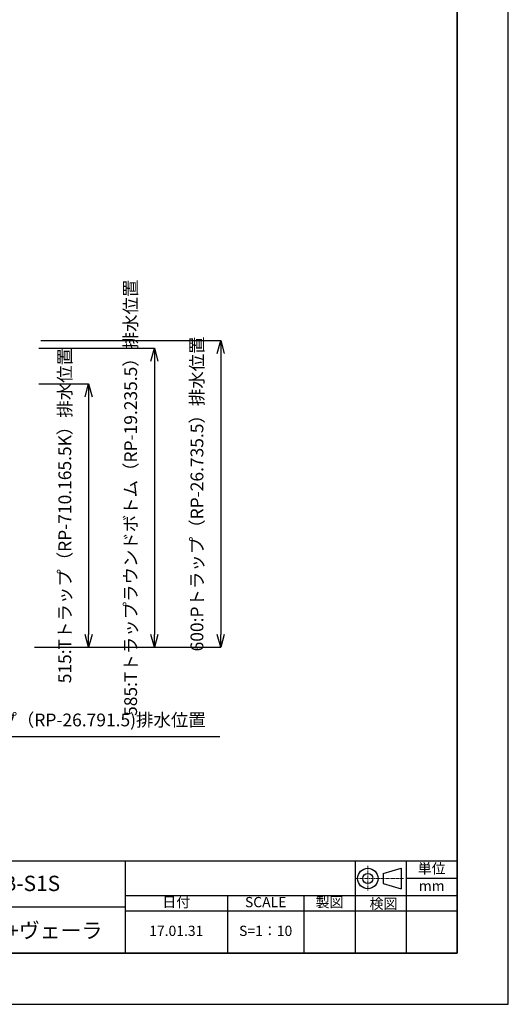
# Model space of a CAD drawing. Units: millimetres. Extents: x 8310 to 13418, y -9451 to 2970.
# Drawn here: x 11643 to 12600, y 0 to 1927 of the extents above; entities that cross this region are included whole.
import ezdxf
from ezdxf.enums import TextEntityAlignment as Align

# ---------------------------------------------------------------- set-up
doc = ezdxf.new("R2010")
doc.units = ezdxf.units.MM
doc.linetypes.add('CENTER1', pattern=[10, 6.25, -1.25, 1.25, -1.25])
doc.layers.add('_0-0_', color=7, linetype='Continuous')
for name, color, linetype, lineweight in [('中心線', 1, 'CENTER1', 15), ('図面枠', 6, 'Continuous', 25), ('寸法線', 3, 'Continuous', 15), ('文字', 4, 'Continuous', 15)]:
    doc.layers.add(name, color=color, linetype=linetype, lineweight=lineweight)
doc.styles.add('japanese', font='romans.shx', dxfattribs={"bigfont": 'bigfont.shx'})
doc.dimstyles.new('KIHON', dxfattribs={"dimscale": 10, "dimtxt": 2.5, "dimasz": 2.5, "dimexe": 0, "dimexo": 2, "dimgap": 1, "dimtad": 1, "dimdec": 0, "dimdsep": 46, "dimtxsty": 'japanese', "dimblk": 'OPEN30', "dimcen": 2.5, "dimadec": 0, "dimazin": 0, "dimtfac": 1, "dimtdec": 0, "dimtmove": 0, "dimatfit": 0, "dimfxl": 1, "dimarcsym": 0})

# ---------------------------------------------------------------- blocks, each defined once
blk = doc.blocks.new('_Open30')
at = {"color": 0, "linetype": 'ByBlock', "lineweight": -2}
for p, q in [((-1, 0.268), (0, 0)), ((0, 0), (-1, -0.268)), ((0, 0), (-1, 0))]:
    blk.add_line(p, q, dxfattribs=at)
blk = doc.blocks.new('*D239')
at = {"layer": 'Defpoints', "color": 0, "linetype": 'Continuous', "transparency": 16777216}
for p in [(11661.2, 1214.3), (11654.4, 699), (11778.3, 699)]:
    blk.add_point(p, dxfattribs=at)
at = {"layer": '寸法線', "color": 0, "linetype": 'Continuous', "lineweight": -2, "transparency": 16777216}
for p, q in [((11681.2, 1214.3), (11778.3, 1214.3)), ((11778.3, 1189.3), (11778.3, 724)), ((11674.4, 699), (11778.3, 699))]:
    blk.add_line(p, q, dxfattribs=at)
at = {"layer": '寸法線', "color": 0, "linetype": 'Continuous', "lineweight": -2, "transparency": 16777216, "xscale": 25, "yscale": 25, "zscale": 25}
for p, rotation in [((11778.3, 1214.3), 90), ((11778.3, 699), 270)]:
    blk.add_blockref('_Open30', p, dxfattribs=dict(at, rotation=rotation))
at = {"layer": '寸法線', "color": 0, "linetype": 'Continuous', "lineweight": 9, "transparency": 16777216, "insert": (11735, 956.6), "char_height": 25, "width": 525.576, "attachment_point": 5, "rotation": 90, "style": 'japanese'}
blk.add_mtext('515:Tトラップ（RP-710.165.5K）排水位置', dxfattribs=at)
blk = doc.blocks.new('*D240')
at = {"layer": 'Defpoints', "color": 0, "linetype": 'Continuous', "transparency": 16777216}
for p in [(11661.2, 1284.3), (11654.1, 699), (11907.2, 699)]:
    blk.add_point(p, dxfattribs=at)
at = {"layer": '寸法線', "color": 0, "linetype": 'Continuous', "lineweight": -2, "transparency": 16777216}
for p, q in [((11681.2, 1284.3), (11907.2, 1284.3)), ((11907.2, 1259.3), (11907.2, 724)), ((11674.1, 699), (11907.2, 699))]:
    blk.add_line(p, q, dxfattribs=at)
at = {"layer": '寸法線', "color": 0, "linetype": 'Continuous', "lineweight": -2, "transparency": 16777216, "xscale": 25, "yscale": 25, "zscale": 25}
for p, rotation in [((11907.2, 1284.3), 90), ((11907.2, 699), 270)]:
    blk.add_blockref('_Open30', p, dxfattribs=dict(at, rotation=rotation))
at = {"layer": '寸法線', "color": 0, "linetype": 'Continuous', "lineweight": 9, "transparency": 16777216, "insert": (11863.9, 991.6), "char_height": 25, "width": 585.621, "attachment_point": 5, "rotation": 90, "style": 'japanese'}
blk.add_mtext('585:Tトラップラウンドボトム（RP-19.235.5）排水位置', dxfattribs=at)
blk = doc.blocks.new('*D241')
at = {"layer": 'Defpoints', "color": 0, "linetype": 'Continuous', "transparency": 16777216}
for p in [(11664.6, 1299.3), (11652.5, 699), (12037, 699)]:
    blk.add_point(p, dxfattribs=at)
at = {"layer": '寸法線', "color": 0, "linetype": 'Continuous', "lineweight": -2, "transparency": 16777216}
for p, q in [((11684.6, 1299.3), (12037, 1299.3)), ((12037, 1274.3), (12037, 724)), ((11672.5, 699), (12037, 699))]:
    blk.add_line(p, q, dxfattribs=at)
at = {"layer": '寸法線', "color": 0, "linetype": 'Continuous', "lineweight": -2, "transparency": 16777216, "xscale": 25, "yscale": 25, "zscale": 25}
for p, rotation in [((12037, 1299.3), 90), ((12037, 699), 270)]:
    blk.add_blockref('_Open30', p, dxfattribs=dict(at, rotation=rotation))
at = {"layer": '寸法線', "color": 0, "linetype": 'Continuous', "lineweight": 9, "transparency": 16777216, "insert": (11993.7, 999.1), "char_height": 25, "width": 488.858, "attachment_point": 5, "rotation": 90, "style": 'japanese'}
blk.add_mtext('600:Pトラップ（RP-26.735.5）排水位置', dxfattribs=at)
blk = doc.blocks.new('*D242')
at = {"layer": 'Defpoints', "color": 0, "linetype": 'Continuous', "transparency": 16777216}
for p in [(11170, 601.1), (11334.1, 601.1), (11170, 524.3)]:
    blk.add_point(p, dxfattribs=at)
at = {"layer": '寸法線', "color": 0, "linetype": 'Continuous', "lineweight": -2, "transparency": 16777216}
for p, q in [((11170, 581.1), (11170, 524.3)), ((11334.1, 581.1), (11334.1, 524.3)), ((11145, 524.3), (11120, 524.3)), ((11170, 524.3), (11334.1, 524.3)), ((11359.1, 524.3), (12035.1, 524.3))]:
    blk.add_line(p, q, dxfattribs=at)
at = {"layer": '寸法線', "color": 0, "linetype": 'Continuous', "lineweight": -2, "transparency": 16777216, "xscale": 25, "yscale": 25, "zscale": 25}
blk.add_blockref('_Open30', (11170, 524.3), dxfattribs=at)
at = {"layer": '寸法線', "color": 0, "linetype": 'Continuous', "lineweight": -2, "transparency": 16777216, "xscale": 25, "yscale": 25, "zscale": 25, "rotation": 180}
blk.add_blockref('_Open30', (11334.1, 524.3), dxfattribs=at)
at = {"layer": '寸法線', "color": 0, "linetype": 'Continuous', "lineweight": 9, "transparency": 16777216, "insert": (11711.3, 553.4), "char_height": 25, "attachment_point": 5, "style": 'japanese'}
blk.add_mtext('164:Sトラップ（RP-26.791.5)排水位置', dxfattribs=at)

msp = doc.modelspace()

# ---------------------------------------------------------------- linework, layer by layer
at = {"layer": '_0-0_', "color": 2, "linetype": 'Continuous'}
for p, q in [((12355, 256.25), (12390, 266.25)), ((12355, 256.25), (12355, 236.25)), ((12390, 266.25), (12390, 226.25)), ((12355, 236.25), (12390, 226.25))]:
    msp.add_line(p, q, dxfattribs=at)
for radius in [20, 10]:
    msp.add_circle((12325, 246.25), radius, dxfattribs=at)
at = {"layer": 'Defpoints'}
msp.add_lwpolyline([(8400, 0), (12600, 0), (12600, 2970), (8400, 2970)], close=True, dxfattribs=at)
at = {"layer": '中心線', "lineweight": 0}
for p, q in [((12325, 271.25), (12325, 221.25)), ((12300, 246.25), (12395, 246.25))]:
    msp.add_line(p, q, dxfattribs=at)
at = {"layer": '図面枠', "linetype": 'Continuous', "lineweight": 35}
for q in [(12500, 2870), (8500, 100)]:
    msp.add_line((12500, 100), q, dxfattribs=at)
at = {"layer": '図面枠', "linetype": 'Continuous'}
for p, q in [((12500, 280), (10575.53, 280)), ((11850, 280), (11850, 100)), ((12300, 280), (12300, 100)), ((12400, 280), (12400, 100)), ((12500, 246.25), (12400, 246.25)), ((12500, 212.5), (11850, 212.5)), ((12050, 212.5), (12050, 100)), ((12200, 212.5), (12200, 100)), ((11850, 190), (11175.53, 190)), ((12500, 182.5), (11850, 182.5))]:
    msp.add_line(p, q, dxfattribs=at)

# ---------------------------------------------------------------- texts
at = {"layer": '文字', "lineweight": 15, "style": 'japanese'}
for s, height, p in [('単位', 20, (12450, 263.12)), ('RP-Y422BQ11DB-S1S', 30, (11522.92, 232.8)), ('mm', 20, (12450, 229.37)), ('日付', 20, (11950, 197.5)), ('製図', 20, (12250, 197.5)), ('SCALE', 20, (12125, 197.5)), ('ベトロカラーブルー+ヴェーラ', 30, (11528.07, 140.54)), ('17.01.31', 20, (11950, 141.25)), ('S=1：10', 20, (12125, 141.25))]:
    msp.add_text(s, height=height, dxfattribs=at).set_placement(p, align=Align.MIDDLE)
msp.add_text('検図', height=20, dxfattribs=at).set_placement((12328.41, 186.98))

# ---------------------------------------------------------------- dimensions: what is measured, and where the dimension line sits
at = {"layer": '寸法線', "linetype": 'Continuous', "lineweight": 9}
for base, p1, p2, text, picture, middle in [((11907.22, 699), (11661.17, 1284.26), (11654.07, 699), '<>:Tトラップラウンドボトム（RP-19.235.5）排水位置', '*D240', (11907.22, 991.63)), ((12036.99, 699), (11664.61, 1299.26), (11652.53, 699), '<>:Pトラップ（RP-26.735.5）排水位置', '*D241', (12036.99, 999.13)), ((11778.34, 699), (11661.17, 1214.26), (11654.4, 699), '<>:Tトラップ（RP-710.165.5K）排水位置', '*D239', (11778.34, 956.63))]:
    dim = msp.add_linear_dim(base=base, p1=p1, p2=p2, angle=90, text=text, dimstyle='KIHON', dxfattribs=at)
    dim.commit()
    dim.dimension.update_dxf_attribs({"geometry": picture, "text_midpoint": middle, "dimtype": 160})
dim = msp.add_linear_dim(base=(11170, 524.33), p1=(11334.09, 601.13), p2=(11170, 601.13), text='<>:Sトラップ（RP-26.791.5)排水位置', dimstyle='KIHON', dxfattribs=at)
dim.commit()
dim.dimension.update_dxf_attribs({"geometry": '*D242', "text_midpoint": (11711.27, 524.33), "dimtype": 160})

doc.saveas('drawing.dxf')
